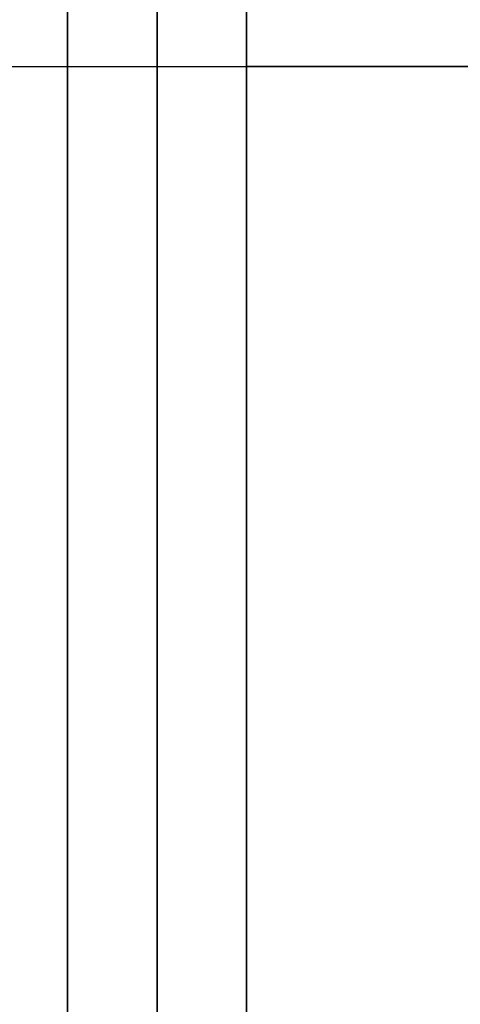
# Model space of a CAD drawing. Units: millimetres. Extents: x -7 to 795, y -33 to 276.
# Drawn here: x 49 to 54, y -10 to 1 of the extents above; entities that cross this region are included whole.
import ezdxf

# ---------------------------------------------------------------- set-up
doc = ezdxf.new("R2010")
doc.units = ezdxf.units.MM
doc.header["$MEASUREMENT"] = 0
doc.layers.add('Predefinito', color=7, linetype='Continuous', true_color=0x000000)

msp = doc.modelspace()

# ---------------------------------------------------------------- linework, layer by layer
at = {"layer": 'Predefinito'}
for p, q in [((37.503, 0, -22.25), (54.003, 0, -22.25)), ((37.503, 0, 22.25), (54.003, 0, 22.25)), ((40.503, 0, -20.459), (49.503, 0, -20.459)), ((40.503, 0, 20.458), (49.503, 0, 20.458)), ((49.503, 0, -20.459), (51.503, 0, -20.459)), ((49.503, 0, 20.458), (51.503, 0, 20.458)), ((84.003, 0, 20), (51.503, 0, 20)), ((84.003, 0, -20), (51.503, 0, -20)), ((51.503, 0, 20.458), (51.503, 0, 20)), ((51.503, 0, -20), (51.503, 0, -20.459))]:
    msp.add_line(p, q, dxfattribs=at)
at = {"layer": 'Predefinito', "extrusion": (1, 5.96231e-17, -5.99259e-15)}
msp.add_circle((0, 0, 50.503), 20.459, dxfattribs=at)
at = {"layer": 'Predefinito', "extrusion": (1, 5.96232e-17, -5.99259e-15)}
for centre, radius, start, end in [((0, 0, 49.503), 20.459, 270, 180), ((0, 0, 49.503), 20.459, 270, 180), ((0, 0, 51.503), 20.459, 0, 180), ((0, 0, 51.503), 20.459, 270, 0), ((0, 0, 51.503), 20.459, 0, 180), ((0, 0, 51.503), 20.459, 270, 0), ((0, 0, 51.503), 20, 0, 90), ((0, 0, 51.503), 20, 180, 0), ((0, 0, 51.503), 20, 0, 90), ((0, 0, 51.503), 20, 180, 0), ((0, 0, 49.503), 20.459, 180, 270), ((0, 0, 49.503), 20.459, 180, 270), ((0, 0, 51.503), 20, 90, 180), ((0, 0, 51.503), 20.459, 180, 270), ((0, 0, 51.503), 20, 90, 180), ((0, 0, 51.503), 20.459, 180, 270)]:
    msp.add_arc(centre, radius, start, end, dxfattribs=at)

doc.saveas('drawing.dxf')
